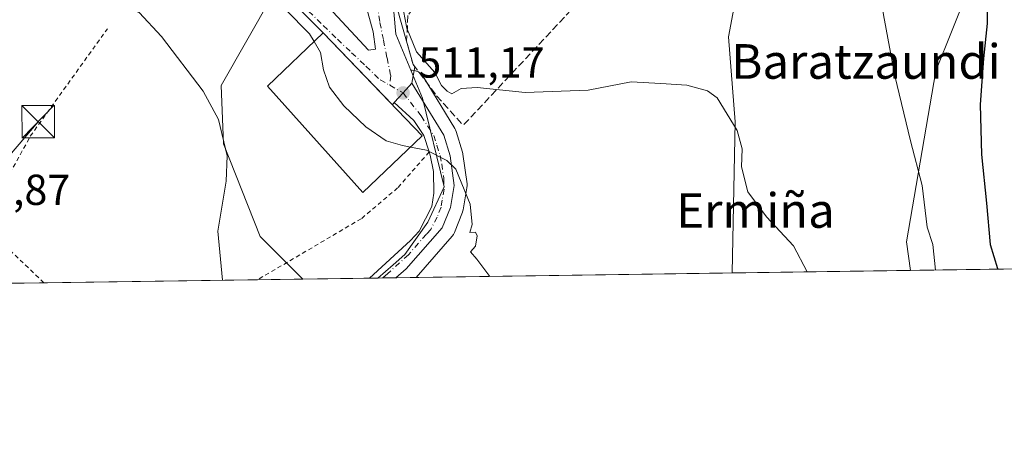
# Model space of a CAD drawing. Units: metres. Extents: x 596922 to 600356, y 4749936 to 4752298.
# Drawn here: x 599464 to 599691, y 4749936 to 4750033 of the extents above; entities that cross this region are included whole.
import ezdxf
from ezdxf.enums import TextEntityAlignment as Align

# ---------------------------------------------------------------- set-up
doc = ezdxf.new("R2010")
doc.units = ezdxf.units.M
doc.header["$MEASUREMENT"] = 0
for name, pattern in [('DGN Style 2', [1.6480167562047852, 0.988810053722871, -0.6592067024819142]), ('DGN Style 3', [2.307223458686699, 1.648016756204785, -0.6592067024819142]), ('DGN Style 4', [2.6384748266838614, 1.318413404963828, -0.6592067024819142, 0.001648016756204785, -0.6592067024819142])]:
    doc.linetypes.add(name, pattern=pattern)
for name, color, linetype, lineweight in [('Alambrada', 7, 'DGN Style 2', 0), ('Carretera de calzada única Cxs', 7, 'Continuous', 13), ('Carretera de calzada única eje', 7, 'DGN Style 4', 0), ('Comarca CxS', 21, 'Continuous', 0), ('Comunidad Autónoma CxS', 142, 'Continuous', 0), ('Corriente natural lineal', 142, 'Continuous', 13), ('Corriente natural lineal oculto', 9, 'DGN Style 4', 13), ('Cultivos herbáceos CxS', 92, 'Continuous', 0), ('Curva de nivel maestra', 30, 'Continuous', 30), ('Curva de nivel normal', 30, 'Continuous', 0), ('Edificación Cxs', 1, 'Continuous', 13), ('Entidad de ámbito territorial CxS', 92, 'Continuous', 0), ('Municipio CxS', 4, 'Continuous', 0), ('Núcleo urbano CxS', 7, 'Continuous', 0), ('Obra de contención lineal', 1, 'DGN Style 3', 13), ('Pastizal CxS', 92, 'Continuous', 0), ('Provincia CxS', 1, 'Continuous', 0), ('Punto de cota en terreno', 7, 'Continuous', 0), ('Rótulo de punto de cota en terreno', 7, 'Continuous', 0), ('Seto lineal', 92, 'DGN Style 3', 0), ('Tendido', 6, 'Continuous', 0), ('Texto cartográfico', 7, 'Continuous', 0), ('Torre de tendido puntual', 7, 'Continuous', 0), ('Vía urbana Cxs', 4, 'Continuous', 0), ('Vía urbana eje', 4, 'DGN Style 4', 0)]:
    doc.layers.add(name, color=color, linetype=linetype, lineweight=lineweight)
doc.styles.add('Style-Arial', font='txt')

# ---------------------------------------------------------------- blocks, each defined once
blk = doc.blocks.new('*U19')
at = {"layer": 'Núcleo urbano CxS', "color": 7, "linetype": 'Continuous', "lineweight": 0}
blk.add_polyline3d([(599555.4672999998, 4749973.274, 507.9453000000067), (599546.6925999997, 4749973.148, 507.0133999999962), (599550.1948999995, 4749976.1985, 507.334799999997), (599552.9276999999, 4749978.578700001, 507.5767999999953), (599558.1705, 4749986.013300001, 508.3013999999966), (599562.0001999997, 4749994.233700001, 509.1429999999964), (599556.9990999997, 4750014.717700001, 511.3309000000008), (599554.3180999998, 4750021.1205, 512.4946999999956), (599554.5891000004, 4750021.139699999, 512.5804000000062), (599555.0916999998, 4750021.090700001, 512.7167999999947), (599555.5789000001, 4750020.958100001, 512.8206000000064), (599556.0368999997, 4750020.7457, 512.8831999999966), (599556.4529999997, 4750020.4593, 512.8987999999954), (599556.8151000004, 4750020.1073, 512.8646000000008), (599557.1129000002, 4750019.6995, 512.7811999999976), (599564.4330000002, 4750007.669500001, 511.391300000003), (599564.6047, 4750007.343499999, 511.3705999999948), (599564.7352999998, 4750006.999100001, 511.3561999999947), (599566.2153000003, 4750002.2291, 510.8266000000004), (599566.3046000004, 4750001.860900001, 510.7917000000016), (599566.3227000004, 4750001.744899999, 510.7780000000057), (599567.2527000001, 4749994.914899999, 509.8714999999939), (599567.2801999999, 4749994.5101, 509.8105000000069), (599567.2379000002, 4749994.008300001, 509.7249000000011), (599566.3761, 4749988.9287, 509.2146999999969), (599566.2390999999, 4749988.413899999, 509.1717000000062), (599566.2060000002, 4749988.326900001, 509.1631000000052), (599564.3359000003, 4749983.6469, 508.7376999999979), (599564.1076999997, 4749983.192100001, 508.6815000000061), (599563.8059, 4749982.782299999, 508.6123999999982), (599555.4858999997, 4749973.292300001, 507.9464000000008)], close=True, dxfattribs=at)
blk = doc.blocks.new('5PATER')
at = {"layer": 'Núcleo urbano CxS', "linetype": 'Continuous', "lineweight": 0}
h = blk.add_hatch(color=51, dxfattribs=at)
edge = h.paths.add_edge_path()
edge.add_ellipse((0, 0), major_axis=(-0.1095731443231308, -0.1110710700762829), ratio=0.9994222409660322, start_angle=0, end_angle=360)
blk = doc.blocks.new('*U23')
at = {"layer": 'Vía urbana Cxs', "color": 4, "linetype": 'Continuous', "lineweight": 0}
for points in [[(599632.9102999996, 4750137.1073, 525.8304999999964), (599633.5773999998, 4750135.356699999, 526.9848999999958), (599634.2659, 4750133.550100001, 527.7881999999954), (599628.8460999997, 4750130.607200001, 527.9600000000064), (599619.5592, 4750127.432200001, 524.5936999999976), (599613.4401000004, 4750126.590100001, 526.0022999999928), (599595.5601000005, 4750112.220100001, 524.7406999999948), (599587.0153999999, 4750110.1284, 522.4533999999985), (599578.1254000004, 4750106.2391, 521.7091999999975), (599567.3304000003, 4750100.285900001, 520.7139000000025), (599551.8521999996, 4750090.364, 520.2363000000041), (599545.0259999996, 4750082.982100001, 518.7093000000023), (599542.3000999996, 4750073.7501, 519.526199999993), (599539.9401000004, 4750061.9301, 519.8190999999933), (599545.0259999996, 4750051.7083, 516.0840999999928), (599549.2329000002, 4750042.897700001, 519.1398000000045), (599551.7729000002, 4750033.2139, 519.718200000003), (599553.3201000001, 4750027.860099999, 519.187699999995), (599554.8101000005, 4750022.4301, 518.9967999999935), (599555.1892999997, 4750021.9266, 519.0571999999956), (599554.5500999996, 4750018.140100001, 517.4146999999939), (599552.5003000004, 4750015.899900001, 514.0776000000042), (599550.4600999998, 4750013.670100001, 514.5439999999944), (599550.0460999999, 4750013.113700001, 514.8282000000036), (599534.0500999996, 4750029.7601, 512.4805999999953), (599518.0384000001, 4750045.755200001, 510.6784000000043), (599503.6715000002, 4750057.661499999, 509.9734999999928), (599502.1634000001, 4750056.470799999, 509.8880999999965), (599492.5900999998, 4750064.800100001, 510.5865999999951), (599487.3701, 4750068.540100001, 510.2636999999959), (599485.2100999998, 4750069.350099999, 510.4980000000069), (599483.9001000002, 4750070.5601, 510.3931000000011), (599477.5701000001, 4750075.270099999, 509.5387000000047), (599474.8201000001, 4750071.110099999, 511.8592000000062), (599472.2500999998, 4750073.3201, 509.8536000000022), (599468.1739999996, 4750067.477600001, 513.0206999999937), (599462.8701, 4750070.390100001, 510.3634000000021), (599459.1058999998, 4750085.049500001, 514.118100000007), (599461.7614000002, 4750086.4747, 511.4367999999959), (599467.7145999996, 4750089.887800001, 508.4266000000061), (599466.6826999999, 4750092.507200001, 509.043399999995), (599458.9039000003, 4750100.444700001, 508.7819000000018), (599453.7801000001, 4750105.790100001, 508.3597000000009), (599446.0701000001, 4750111.840100001, 506.668399999995), (599442.9001000002, 4750111.640100001, 507.3469000000041), (599441.8888999998, 4750113.591800001, 507.2823000000063), (599440.9001000002, 4750115.5001, 506.9581000000035), (599440.0401, 4750117.1501, 506.8105000000069), (599439.2500999998, 4750118.6601, 506.9625999999989), (599438.3505999995, 4750119.9023, 507.0601000000024), (599443.4104000004, 4750121.157600001, 507.7825000000012), (599450.0295000002, 4750115.747199999, 507.6585999999952), (599452.5384999998, 4750113.6964, 507.4948000000004), (599461.1682000002, 4750104.851, 509.1701999999932), (599461.8191000001, 4750104.017100001, 509.2416999999987), (599463.9600999998, 4750101.601100001, 509.6643999999943), (599466.4471000005, 4750099.072100001, 509.795299999998), (599468.8920999998, 4750096.893100001, 509.2155999999959), (599473.5091000004, 4750095.7191, 508.9729999999981), (599477.4011000004, 4750094.950099999, 508.7627000000066), (599482.1990999999, 4750094.051100001, 509.3478999999934), (599524.9401000004, 4750089.290100001, 519.5378999999957), (599536.1101000002, 4750088.600099999, 518.1794999999984), (599553.3000999996, 4750099.870100001, 520.1059999999999), (599561.4001000002, 4750108.6801, 525.6340999999958), (599573.1401000004, 4750129.3101, 524.3798999999999), (599571.4401000004, 4750130.2601, 525.0169000000024), (599573.2600999996, 4750133.670100001, 521.757500000007), (599577.0142000001, 4750128.437700001, 522.0071999999927), (599565.4782999996, 4750107.800100001, 522.8001999999979), (599565.3724999996, 4750106.318399999, 522.155700000003), (599575.0033, 4750110.5518, 521.9962999999989), (599583.0466999998, 4750113.7268, 522.8151000000071), (599585.0728000002, 4750114.728900001, 522.755799999999), (599589.3930000003, 4750116.865800001, 522.693299999999), (599592.8892000001, 4750118.595100001, 523.224000000002), (599603.5784, 4750125.686000001, 523.9141999999993), (599612.0450999998, 4750130.766000001, 524.943299999999), (599612.6801000005, 4750134.787699999, 525.7480000000069), (599612.3625999996, 4750139.021000001, 527.972099999999), (599611.9391999999, 4750143.995200001, 529.1631999999954), (599611.6401000004, 4750147.460100001, 527.6296000000002), (599623.9901000002, 4750164.850099999, 525.8368999999948), (599629.1201, 4750164.840100001, 526.0390999999945), (599632.5955999997, 4750164.583699999, 526.5460000000021), (599624.1001000004, 4750156.030099999, 525.9008999999933), (599618.8701, 4750147.140100001, 524.892200000002), (599617.6801000005, 4750134.290100001, 524.351800000004)], [(599495.0100999996, 4750088.350099999, 513.1002000000008), (599494.8245000001, 4750086.979499999, 513.2820999999967), (599494.8201000001, 4750086.9801, 513.2783999999956), (599484.3300999999, 4750087.870100001, 510.3435000000027), (599480.6801000005, 4750087.670100001, 509.3429999999935), (599479.9901000002, 4750086.6801, 509.1646999999939), (599479.8901000004, 4750085.200099999, 509.1719000000012), (599493.1401000004, 4750074.540100001, 512.5758999999962), (599515.7001, 4750057.420100001, 512.1564999999973), (599518.5401, 4750054.470100001, 513.352899999998), (599530.6001000004, 4750042.120100001, 515.1270999999979), (599533.3000999996, 4750037.950099999, 512.9609999999957), (599544.5343000004, 4750025.7487, 512.9475999999995), (599546.1217999998, 4750026.013300001, 513.0446999999986), (599545.5926000001, 4750029.982000001, 513.5038999999961), (599543.7406000001, 4750036.728900001, 514.0887999999978), (599540.3101000005, 4750044.470100001, 514.6156999999948), (599533.4901000002, 4750060.280099999, 516.2912999999971), (599535.0093, 4750067.6852, 516.8099999999977), (599537.9197000006, 4750076.4165, 517.4143999999942), (599538.8458000004, 4750079.591499999, 517.4802000000054), (599537.3904999997, 4750080.9144, 517.3862999999983), (599521.0701000001, 4750083.4301, 516.9526999999945), (599510.6700999998, 4750086.040100001, 515.7899000000034), (599508.7500999998, 4750086.100099999, 515.6392999999953)]]:
    blk.add_polyline3d(points, close=True, dxfattribs=at)
blk = doc.blocks.new('5TTEND')
at = {"layer": 'Corriente natural lineal oculto', "color": 7, "linetype": 'Continuous', "lineweight": 0}
for p, q in [((-0.375, 0.3754), (0.375, -0.3746)), ((0.3720000000000001, 0.3784000000000001), (-0.3720000000000001, -0.3776))]:
    blk.add_line(p, q, dxfattribs=at)
at = {"layer": 'Corriente natural lineal oculto', "color": 7, "linetype": 'Continuous', "lineweight": 0, "flags": 128}
blk.add_lwpolyline([(-0.375, -0.3746), (0.375, -0.3746), (0.375, 0.3754), (-0.375, 0.3754), (-0.3720000000000001, -0.3776)], dxfattribs=at)

msp = doc.modelspace()

# ---------------------------------------------------------------- linework, layer by layer
at = {"layer": 'Alambrada', "color": 7, "linetype": 'DGN Style 2', "lineweight": 0}
for points in [[(599469.5614999998, 4749972.0397, 502.5619000000006), (599455.3800999997, 4749985.7401, 503.0948999999965), (599466.4501, 4750005.9001, 500.8260000000009), (599484.2301000003, 4750030.710100001, 503.882500000007)], [(599558.5201000003, 4750002.2601, 511.9894999999961), (599551.2401000002, 4749993.960100001, 511.6116000000038), (599542.8400999998, 4749986.850099999, 509.5823999999994), (599518.9072000004, 4749972.7487, 504.7541999999958)]]:
    msp.add_polyline3d(points, dxfattribs=at)
at = {"layer": 'Carretera de calzada única Cxs', "color": 7, "linetype": 'Continuous', "lineweight": 13, "extrusion": (-0.7377756603878596, 0.6750459796725725, 1.634486160427623e-05), "elevation": 2764143.903164794, "flags": 128}
msp.add_lwpolyline([(-3909168.600532909, 469.3644505111583), (-3909171.622853886, 468.8980505111057), (-3909174.65932817, 472.2351505115412)], dxfattribs=at)
at = {"layer": 'Carretera de calzada única Cxs', "color": 7, "linetype": 'Continuous', "lineweight": 13, "extrusion": (-0.1073959997062974, -0.001542761609976516, 0.9942151271901367), "elevation": -71212.70105776077, "flags": 128}
msp.add_lwpolyline([(-4740871.425633595, 663907.9373562504), (-4740871.425633596, 663901.8241652102)], dxfattribs=at)
at = {"layer": 'Carretera de calzada única Cxs', "color": 7, "linetype": 'Continuous', "lineweight": 13}
msp.add_polyline3d([(599550.4600999998, 4750013.670100001, 514.5439999999944), (599552.5003000004, 4750015.899900001, 514.0776000000042), (599554.5500999996, 4750018.140100001, 517.4146999999939), (599561.8701, 4750006.110099999, 516.1576999999961), (599563.3501000004, 4750001.340100001, 512.6974000000046), (599564.2801000001, 4749994.5101, 511.7572999999975), (599563.4200999998, 4749989.440099999, 509.6530999999959), (599561.5500999996, 4749984.7601, 508.5641999999935), (599553.2301000003, 4749975.270099999, 507.8546999999963), (599550.789, 4749973.206800001, 507.668399999995), (599544.7117, 4749973.1195, 507.0117999999929), (599554.1901000004, 4749981.790100001, 507.8246999999974), (599556.1901000004, 4749983.970100001, 508.0809000000008), (599559.1201, 4749989.630100001, 508.6643999999943), (599559.6001000004, 4749992.7601, 509.0195999999996), (599559.4801000003, 4749997.7301, 509.7666999999929), (599558.7600999996, 4750001.520099999, 511.6012000000047), (599558.5201000003, 4750002.2601, 511.9894999999961), (599557.2801000001, 4750006.040100001, 513.1340000000055), (599554.9801000003, 4750009.5101, 515.3717000000033)], close=True, dxfattribs=at)
for points in [[(599554.5500999996, 4750018.140100001, 517.4146999999939), (599561.8701, 4750006.110099999, 516.1576999999961), (599563.3501000004, 4750001.340100001, 512.6974000000046), (599564.2801000001, 4749994.5101, 511.7572999999975), (599563.4200999998, 4749989.440099999, 509.6530999999959), (599561.5500999996, 4749984.7601, 508.5641999999935), (599553.2301000003, 4749975.270099999, 507.8546999999963), (599550.7889, 4749973.206900001, 507.668399999995)], [(599558.5201000003, 4750002.2601, 511.9894999999961), (599557.2801000001, 4750006.040100001, 513.1340000000055), (599554.9801000003, 4750009.5101, 515.3717000000033), (599550.4600999998, 4750013.670100001, 514.5439999999944)], [(599544.7117, 4749973.1196, 507.0117999999929), (599554.1901000004, 4749981.790100001, 507.8246999999974), (599556.1901000004, 4749983.970100001, 508.0809000000008), (599559.1201, 4749989.630100001, 508.6643999999943), (599559.6001000004, 4749992.7601, 509.0195999999996), (599559.4801000003, 4749997.7301, 509.7666999999929), (599558.7600999996, 4750001.520099999, 511.6012000000047), (599558.5201000003, 4750002.2601, 511.9894999999961)]]:
    msp.add_polyline3d(points, dxfattribs=at)
at = {"layer": 'Carretera de calzada única eje', "color": 7, "linetype": 'DGN Style 4', "lineweight": 0}
msp.add_polyline3d([(599552.5000999998, 4750015.9001, 514.0773000000045), (599556.6700999998, 4750010.590100001, 516.3703999999998), (599559.5701000001, 4750006.0801, 514.4663), (599560.3201000001, 4750003.8201, 513.0283999999956), (599561.0500999996, 4750001.4301, 511.3285000000033), (599561.4200999998, 4749999.540100001, 510.5160999999935), (599561.8901000004, 4749996.110099999, 509.5301999999938), (599561.9401000004, 4749993.640100001, 509.2596000000049), (599561.5100999996, 4749991.100099999, 508.9762000000047), (599561.2600999996, 4749989.540100001, 508.8125), (599560.3300999999, 4749987.190099999, 508.5338000000047), (599558.8701, 4749984.360099999, 508.2574000000022), (599557.8701, 4749983.270099999, 508.0770000000048), (599553.7100999998, 4749978.520099999, 507.726999999999), (599548.9101, 4749974.130100001, 507.3699999999953), (599547.7614000002, 4749973.1633, 507.2090999999928)], dxfattribs=at)
at = {"layer": 'Comarca CxS', "color": 21, "linetype": 'Continuous', "lineweight": 0, "flags": 128}
msp.add_lwpolyline([(598695.0389138855, 4752274.824343809), (599631.5582730585, 4752288.282226222), (600322.4200007643, 4752298.209982442), (600351.7850014234, 4750290.707811204), (600356.2600007649, 4749984.779982464), (598404.2882474074, 4749956.733685829)], dxfattribs=at)
at = {"layer": 'Comunidad Autónoma CxS', "color": 142, "linetype": 'Continuous', "lineweight": 0, "flags": 128}
msp.add_lwpolyline([(597471.2550176413, 4749943.327689206), (596954.3000007371, 4749935.899982464), (596950.202276136, 4750225.89202896), (596938.0247564673, 4751087.683436279), (596921.6100007376, 4752249.339982442), (597762.9018101158, 4752261.429434872), (598695.0389138855, 4752274.824343809), (599631.5582730585, 4752288.282226222), (600322.4200007643, 4752298.209982442), (600351.7850014234, 4750290.707811204), (600356.2600007649, 4749984.779982464), (598404.2882474074, 4749956.733685829)], close=True, dxfattribs=at)
at = {"layer": 'Corriente natural lineal', "color": 142, "linetype": 'Continuous', "lineweight": 13}
msp.add_polyline3d([(599637.4128999999, 4750049.618100001, 517.3947000000044), (599630.0500999996, 4750042.050100001, 516.7342000000062), (599627.6401000004, 4750028.870100001, 516.0886000000028), (599629.1801000005, 4750009.190099999, 514.7121999999945), (599628.4301000005, 4749974.3224, 512.9328999999998)], dxfattribs=at)
at = {"layer": 'Cultivos herbáceos CxS', "color": 92, "linetype": 'Continuous', "lineweight": 0, "extrusion": (-0.06818492421227018, -0.0009796534131225145, 0.9976722189122824), "elevation": -45027.20871448047, "flags": 128}
msp.add_lwpolyline([(-4740869.805125033, 666285.690318207), (-4740869.805125033, 666212.5497325477)], dxfattribs=at)
at = {"layer": 'Cultivos herbáceos CxS', "color": 92, "linetype": 'Continuous', "lineweight": 0, "extrusion": (-0.1215017501776421, -0.001745913177473925, 0.9925896818378412), "elevation": -80639.81457137321, "flags": 128}
msp.add_lwpolyline([(-4740868.567761258, 662969.1117928353), (-4740868.567761258, 662927.6154399582)], dxfattribs=at)
at = {"layer": 'Cultivos herbáceos CxS', "color": 92, "linetype": 'Continuous', "lineweight": 0, "extrusion": (0.1282232089978563, 0.001842763114245832, 0.9917436225650241), "elevation": 86116.36943892855, "flags": 128}
msp.add_lwpolyline([(4740867.181787608, -662088.1512828826), (4740867.181787609, -662080.4958931692)], dxfattribs=at)
at = {"layer": 'Cultivos herbáceos CxS', "color": 92, "linetype": 'Continuous', "lineweight": 0, "extrusion": (-0.06070894198057676, -0.0008722619849760742, 0.9981551299886349), "elevation": -40035.78201254578, "flags": 128}
msp.add_lwpolyline([(-4740869.580114487, 666496.0980943429), (-4740869.580114486, 666446.6557865428)], dxfattribs=at)
at = {"layer": 'Cultivos herbáceos CxS', "color": 92, "linetype": 'Continuous', "lineweight": 0, "extrusion": (-0.1463345787037108, -0.002102576845853107, 0.9892329201185204), "elevation": -97218.43375241628, "flags": 128}
msp.add_lwpolyline([(-4740869.345242208, 660594.1648736792), (-4740869.345242207, 660583.6175327699)], dxfattribs=at)
at = {"layer": 'Cultivos herbáceos CxS', "color": 92, "linetype": 'Continuous', "lineweight": 0}
for points in [[(600048.0657000003, 4750259.865900001, 570.1070000000036), (599979.6552999998, 4750238.5833, 558.4162000000069), (599947.7311000006, 4750218.8213, 553.3963999999978), (599923.4077000003, 4750211.2205, 549.3561000000045), (599905.1640999997, 4750206.6599, 546.2234999999928), (599867.5203, 4750190.4277, 541.245299999995), (599845.8618999999, 4750186.613100001, 539.2485000000015), (599812.2657000005, 4750183.191299999, 537.0136999999959), (599798.4073000001, 4750201.224500001, 535.0102999999945), (599773.2289000005, 4750194.0307, 532.448900000003), (599754.0597000001, 4750188.553900001, 530.6187000000064), (599735.2185000004, 4750163.1295, 528.2256000000052), (599741.6202999996, 4750152.458900001, 533.803899999999), (599769.1518999999, 4750139.866900001, 539.2161000000051), (599776.0055000001, 4750115.895099999, 539.7832999999955), (599777.1341000004, 4750100.0845, 540.9073999999965), (599768.5169000002, 4750089.047300001, 541.0712000000058), (599724.0339000003, 4750086.533700001, 532.2482000000019), (599700.3085000003, 4750071.8529, 526.8937000000005), (599686.7499000002, 4750049.266899999, 524.3108999999968), (599675.4506999999, 4750021.034700001, 521.2767000000022), (599668.6725000005, 4749981.5087, 518.1840999999986), (599669.6146999998, 4749974.9143, 517.9753000000055)], [(599554.3180999998, 4750021.1205, 512.4946999999956), (599550.8384999996, 4750029.4307, 513.2609999999986), (599549.8104999998, 4750040.7271, 514.1062999999995), (599553.9184999998, 4750043.4637, 514.9912999999942), (599560.8038999997, 4750043.5087, 515.8861000000034), (599568.9795000004, 4750035.9147, 515.8387999999978), (599578.2160999998, 4750045.8597, 516.1294999999955), (599587.1164999995, 4750055.440300001, 517.3880000000064), (599596.6398999998, 4750058.180299999, 517.4474999999948), (599584.5484999996, 4750071.582699999, 519.6624000000012), (599592.4659000002, 4750081.556299999, 520.5512000000017), (599609.1898999996, 4750093.942700001, 520.8702000000048), (599628.1952999998, 4750108.0209, 521.5023999999976), (599615.0387000004, 4750128.316299999, 523.507500000007), (599649.6463000001, 4750138.8223, 523.8150000000023), (599678.3016999997, 4750155.050899999, 524.8482999999978), (599679.9892999995, 4750170.259299999, 525.8200999999972)], [(599443.2852999996, 4750063.328700001, 505.1149000000005), (599471.0443000002, 4750047.4813, 505.829700000002), (599487.1904999996, 4750038.261499999, 505.8040000000037), (599504.2748999996, 4750055.9275, 509.5681000000041), (599515.8693000004, 4750044.716499999, 509.2687000000006), (599522.3671000004, 4750038.433499999, 509.4912999999942), (599510.4685000004, 4750017.630100001, 505.3015000000014), (599511.0336999996, 4750004.113100001, 504.2115999999951), (599519.4797, 4749982.7117, 504.6469999999972), (599529.3402000006, 4749972.898600001, 506.0715999999957), (599229.2238999996, 4749968.5865, 490.4069000000018)], [(599443.2852999996, 4750063.328700001, 505.1149000000005), (599471.0443000002, 4750047.4813, 505.829700000002), (599487.1904999996, 4750038.261499999, 505.8040000000037), (599504.2748999996, 4750055.9275, 509.5681000000041), (599515.8693000004, 4750044.716499999, 509.2687000000006), (599522.3671000004, 4750038.433499999, 509.4912999999942), (599510.4685000004, 4750017.630100001, 505.3015000000014), (599511.0336999996, 4750004.113100001, 504.2115999999951), (599519.4797, 4749982.7117, 504.6469999999972), (599529.3399999999, 4749972.898800001, 506.0715999999957)], [(599686.7499000002, 4750049.266899999, 524.3108999999968), (599675.4506999999, 4750021.034700001, 521.2767000000022), (599668.6725000005, 4749981.5087, 518.1840999999986), (599669.6146999998, 4749974.914100001, 517.9753000000055), (599555.4672999998, 4749973.274, 507.9453000000067), (599555.4858999997, 4749973.292300001, 507.9464000000008), (599563.8059, 4749982.782299999, 508.6123999999982), (599564.1076999997, 4749983.192100001, 508.6815000000061), (599564.3359000003, 4749983.6469, 508.7376999999979), (599566.2060000002, 4749988.326900001, 509.1631000000052), (599566.2390999999, 4749988.413899999, 509.1717000000062), (599566.3761, 4749988.9287, 509.2146999999969), (599567.2379000002, 4749994.008300001, 509.7249000000011), (599567.2801999999, 4749994.5101, 509.8105000000069), (599567.2527000001, 4749994.914899999, 509.8714999999939), (599566.3227000004, 4750001.744899999, 510.7780000000057), (599566.3046000004, 4750001.860900001, 510.7917000000016), (599566.2153000003, 4750002.2291, 510.8266000000004), (599564.7352999998, 4750006.999100001, 511.3561999999947), (599564.6047, 4750007.343499999, 511.3705999999948), (599564.4330000002, 4750007.669500001, 511.391300000003), (599557.1129000002, 4750019.6995, 512.7811999999976), (599556.8151000004, 4750020.1073, 512.8646000000008), (599556.4529999997, 4750020.4593, 512.8987999999954), (599556.0368999997, 4750020.7457, 512.8831999999966), (599555.5789000001, 4750020.958100001, 512.8206000000064), (599555.0916999998, 4750021.090700001, 512.7167999999947), (599554.5891000004, 4750021.139699999, 512.5804000000062), (599554.3180999998, 4750021.1205, 512.4946999999956), (599550.8384999996, 4750029.4307, 513.2609999999986), (599549.8104999998, 4750040.7271, 514.1062999999995)], [(599555.4674000005, 4749973.2742, 507.9453000000067), (599555.4858999997, 4749973.292300001, 507.9464000000008), (599563.8059, 4749982.782299999, 508.6123999999982), (599564.1076999997, 4749983.192100001, 508.6815000000061), (599564.3359000003, 4749983.6469, 508.7376999999979), (599566.2060000002, 4749988.326900001, 509.1631000000052), (599566.2390999999, 4749988.413899999, 509.1717000000062), (599566.3761, 4749988.9287, 509.2146999999969), (599567.2379000002, 4749994.008300001, 509.7249000000011), (599567.2801999999, 4749994.5101, 509.8105000000069), (599567.2527000001, 4749994.914899999, 509.8714999999939), (599566.3227000004, 4750001.744899999, 510.7780000000057), (599566.3046000004, 4750001.860900001, 510.7917000000016), (599566.2153000003, 4750002.2291, 510.8266000000004), (599564.7352999998, 4750006.999100001, 511.3561999999947), (599564.6047, 4750007.343499999, 511.3705999999948), (599564.4330000002, 4750007.669500001, 511.391300000003), (599557.1129000002, 4750019.6995, 512.7811999999976), (599556.8151000004, 4750020.1073, 512.8646000000008), (599556.4529999997, 4750020.4593, 512.8987999999954), (599556.0368999997, 4750020.7457, 512.8831999999966), (599555.5789000001, 4750020.958100001, 512.8206000000064), (599555.0916999998, 4750021.090700001, 512.7167999999947), (599554.5891000004, 4750021.139699999, 512.5804000000062), (599554.3180999998, 4750021.1205, 512.4946999999956)]]:
    msp.add_polyline3d(points, dxfattribs=at)
at = {"layer": 'Curva de nivel maestra', "color": 30, "linetype": 'Continuous', "lineweight": 30, "elevation": 525, "flags": 128}
for points in [[(599693.3600000005, 4750103.4301), (599690.1799999997, 4750084.620100001), (599688.2199999997, 4750068.5801), (599687.3099999996, 4750049.300100001), (599687.3300000001, 4750031.9001), (599686.5099999999, 4750023.860099999), (599685.7199999997, 4750013.200099999), (599686.0499999998, 4750001.700099999), (599687.1600000003, 4749990.4001), (599688.0499999998, 4749980.920100001), (599689.7400000002, 4749975.380100001), (599689.8925000001, 4749975.205700001)], [(599689.8925000001, 4749975.205700001), (599689.8926999997, 4749975.205499999)]]:
    msp.add_lwpolyline(points, dxfattribs=at)
at = {"layer": 'Curva de nivel normal', "color": 30, "linetype": 'Continuous', "lineweight": 0, "flags": 128}
for points, elevation in [([(599675.4156, 4749974.997500001), (599674.7800000003, 4749980.91), (599673.5, 4749984.859999999), (599672.3200000003, 4749994.52), (599669.5899999999, 4750004.859999999), (599665.9800000006, 4750019.880000001), (599663.3899999997, 4750033.930000001), (599660.0899999999, 4750055.880000001), (599656.6399999997, 4750072.52), (599654.4900000002, 4750077.4), (599654.6299999999, 4750080.539999999), (599654.4699999997, 4750083.779999999), (599653.2599999999, 4750084.9), (599652.3300000001, 4750085.970000001), (599650.9299999997, 4750086.57), (599649.5099999999, 4750088.15), (599645.4299999997, 4750091.4), (599637.9600000001, 4750094.609999999), (599631.9556, 4750095.652799999)], 520), ([(599498.9826999997, 4750073.5713), (599499.2400000002, 4750073.199999999), (599505.0199999996, 4750067.539999999), (599507.3200000003, 4750063.550000001), (599507.4000000004, 4750061.039999999), (599507.2000000002, 4750059.26), (599505.5700000003, 4750057.220000001), (599505.9699999997, 4750055.359999999), (599508.9199999999, 4750053.220000001), (599513.8099999996, 4750047.560000001), (599519.5199999996, 4750041.640000001), (599525.3799999999, 4750035.140000001), (599530.9299999997, 4750029.539999999), (599531.9555000003, 4750027.7567)], 510), ([(599510.7975000005, 4749972.632200001), (599509.7599999999, 4749983.970000001), (599511.6299999999, 4749995.529999999), (599511.8499999996, 4750001.369999999), (599509.8600000005, 4750009.77), (599506.3099999996, 4750016.34), (599496.7300000006, 4750028.930000001), (599491.5899999999, 4750034.460000001), (599488.25, 4750035.51), (599485.0700000003, 4750035.039999999), (599481.1900000004, 4750035.83), (599476, 4750039.310000001), (599470.9800000006, 4750042.289999999), (599467.7300000006, 4750045.039999999), (599463.4800000006, 4750048.050000001)], 505), ([(599645.7860000003, 4749974.571799999), (599642.6100000005, 4749980.58), (599636.3700000001, 4749987.300000001), (599632.0700000003, 4749993.060000001), (599630.6100000005, 4749998.810000001), (599630.7300000006, 4750002.99), (599629.6399999997, 4750007.220000001), (599625.0199999996, 4750014.800000001), (599622.7400000002, 4750016.369999999), (599618, 4750017.680000001), (599612, 4750018.100000001), (599605.1500000004, 4750018.449999999), (599595.2199999997, 4750016.52), (599580.6799999997, 4750015.980000001), (599569.6200000001, 4750017.180000001), (599565.8899999997, 4750016.91), (599563.7800000003, 4750015.680000001), (599562.6399999997, 4750016.34), (599561.3700000001, 4750017.59), (599559.8200000003, 4750020.609999999), (599555.6200000001, 4750025.380000001), (599553.3399999999, 4750030.859999999), (599552.6100000005, 4750034.869999999)], 515), ([(599531.9555000003, 4750027.7567), (599533.4199999999, 4750025.210000001), (599534.1100000005, 4750021.189999999), (599535.4900000002, 4750017.189999999), (599538.7999999998, 4750012.939999999), (599543.9000000004, 4750008.060000001), (599548.5599999996, 4750004.869999999), (599552.3899999997, 4750003.720000001), (599554.2149, 4750003.373500001)], 510), ([(599554.2149, 4750003.373500001), (599557.9199999999, 4750002.67), (599562.6200000001, 4750000.289999999), (599564.6799999997, 4749998.26), (599567.9699999997, 4749990.199999999), (599568.4299999997, 4749985.52), (599567.9000000004, 4749983.66), (599569.1900000004, 4749983.76), (599569.6100000005, 4749982.880000001), (599569.2100000001, 4749980.480000001), (599568.0499999998, 4749979.180000001), (599569.54, 4749977.51), (599572.5477999998, 4749973.519500001)], 510)]:
    msp.add_lwpolyline(points, dxfattribs=dict(at, elevation=elevation))
at = {"layer": 'Edificación Cxs', "color": 1, "linetype": 'Continuous', "lineweight": 13}
msp.add_polyline3d([(599556.9200999998, 4750005.960100001, 513.391300000003), (599543.2301000003, 4749992.870100001, 513.6935999999987), (599521.1901000004, 4750017.460100001, 510.5483999999997), (599534.0500999996, 4750029.7601, 512.4805999999953), (599556.9200999998, 4750005.960100001, 513.391300000003)], dxfattribs=at)
msp.add_3dface([(599556.9200999998, 4750005.960100001, 513.6935999999987), (599543.2301000003, 4749992.870100001, 513.6935999999987), (599521.1901000004, 4750017.460100001, 513.6935999999987), (599534.0500999996, 4750029.7601, 513.6935999999987)], dxfattribs=at)
at = {"layer": 'Entidad de ámbito territorial CxS', "color": 92, "linetype": 'Continuous', "lineweight": 0, "flags": 128}
msp.add_lwpolyline([(600356.2600007649, 4749984.779982464), (598404.2882474074, 4749956.733685829)], dxfattribs=at)
at = {"layer": 'Municipio CxS', "color": 4, "linetype": 'Continuous', "lineweight": 0, "flags": 128}
msp.add_lwpolyline([(598695.0389138855, 4752274.824343809), (599631.5582730585, 4752288.282226222), (600322.4200007643, 4752298.209982442), (600351.7850014234, 4750290.707811204), (600356.2600007649, 4749984.779982464), (598404.2882474074, 4749956.733685829)], dxfattribs=at)
at = {"layer": 'Núcleo urbano CxS', "color": 7, "linetype": 'Continuous', "lineweight": 0, "extrusion": (-0.1160008216670464, -0.0016637429561032, 0.9932477240507256), "elevation": -76947.14590489861, "flags": 128}
msp.add_lwpolyline([(-4740886.550542841, 663164.3625159133), (-4740886.550542842, 663159.6518268748)], dxfattribs=at)
at = {"layer": 'Núcleo urbano CxS', "color": 7, "linetype": 'Continuous', "lineweight": 0, "extrusion": (-0.05472839730379001, -0.000786483054626893, 0.9985009684386708), "elevation": -36041.7401322584, "flags": 128}
msp.add_lwpolyline([(-4740867.761003921, 666762.7913313801), (-4740867.761003921, 666747.3950647331)], dxfattribs=at)
at = {"layer": 'Núcleo urbano CxS', "color": 7, "linetype": 'Continuous', "lineweight": 0, "extrusion": (-0.04995495061899387, -0.0007187218399608312, 0.998751213439849), "elevation": -32857.85461482892, "flags": 128}
msp.add_lwpolyline([(-4740856.583319899, 667008.7092187769), (-4740856.583319899, 667006.7256366967)], dxfattribs=at)
at = {"layer": 'Núcleo urbano CxS', "color": 7, "linetype": 'Continuous', "lineweight": 0, "extrusion": (-0.0633943192397821, -0.0009075821874827264, 0.9979881445100927), "elevation": -41812.85208767819, "flags": 128}
msp.add_lwpolyline([(-4740903.936886881, 666171.4298078628), (-4740903.936886882, 666170.3588437218)], dxfattribs=at)
at = {"layer": 'Núcleo urbano CxS', "color": 7, "linetype": 'Continuous', "lineweight": 0, "extrusion": (-0.1042751070916497, -0.001501649738844086, 0.9945473578915621), "elevation": -69146.38660915101, "flags": 128}
msp.add_lwpolyline([(-4740847.605096088, 664296.3455157818), (-4740847.605096088, 664293.3010012116)], dxfattribs=at)
at = {"layer": 'Núcleo urbano CxS', "color": 7, "linetype": 'Continuous', "lineweight": 0}
for points in [[(599554.3180999998, 4750021.1205, 512.4946999999956), (599550.8384999996, 4750029.4307, 513.2609999999986), (599549.8104999998, 4750040.7271, 514.1062999999995), (599553.9184999998, 4750043.4637, 514.9912999999942), (599560.8038999997, 4750043.5087, 515.8861000000034), (599568.9795000004, 4750035.9147, 515.8387999999978), (599578.2160999998, 4750045.8597, 516.1294999999955), (599587.1164999995, 4750055.440300001, 517.3880000000064), (599596.6398999998, 4750058.180299999, 517.4474999999948), (599584.5484999996, 4750071.582699999, 519.6624000000012), (599592.4659000002, 4750081.556299999, 520.5512000000017), (599609.1898999996, 4750093.942700001, 520.8702000000048), (599628.1952999998, 4750108.0209, 521.5023999999976), (599615.0387000004, 4750128.316299999, 523.507500000007), (599649.6463000001, 4750138.8223, 523.8150000000023), (599678.3016999997, 4750155.050899999, 524.8482999999978), (599679.9892999995, 4750170.259299999, 525.8200999999972)], [(599443.2852999996, 4750063.328700001, 505.1149000000005), (599471.0443000002, 4750047.4813, 505.829700000002), (599487.1904999996, 4750038.261499999, 505.8040000000037), (599504.2748999996, 4750055.9275, 509.5681000000041), (599515.8693000004, 4750044.716499999, 509.2687000000006), (599522.3671000004, 4750038.433499999, 509.4912999999942), (599510.4685000004, 4750017.630100001, 505.3015000000014), (599511.0336999996, 4750004.113100001, 504.2115999999951), (599519.4797, 4749982.7117, 504.6469999999972), (599529.3399999999, 4749972.898800001, 506.0715999999957)], [(599549.8104999998, 4750040.7271, 514.1062999999995), (599550.8384999996, 4750029.4307, 513.2609999999986), (599554.3180999998, 4750021.1205, 512.4946999999956), (599556.9990999997, 4750014.717700001, 511.3309000000008), (599562.0001999997, 4749994.233700001, 509.1429999999964), (599558.1705, 4749986.013300001, 508.3013999999966), (599552.9276999999, 4749978.578700001, 507.5767999999953), (599550.1948999995, 4749976.1985, 507.334799999997), (599546.6925999997, 4749973.148, 507.0133999999962), (599529.3402000006, 4749972.898600001, 506.0715999999957), (599519.4797, 4749982.7117, 504.6469999999972), (599511.0336999996, 4750004.113100001, 504.2115999999951), (599510.4685000004, 4750017.630100001, 505.3015000000014), (599522.3671000004, 4750038.433499999, 509.4912999999942)], [(599554.3180999998, 4750021.1205, 512.4946999999956), (599556.9990999997, 4750014.717700001, 511.3309000000008), (599562.0001999997, 4749994.233700001, 509.1429999999964), (599558.1705, 4749986.013300001, 508.3013999999966), (599552.9276999999, 4749978.578700001, 507.5767999999953), (599550.1948999995, 4749976.1985, 507.334799999997), (599546.6926999995, 4749973.1481, 507.0133999999962)], [(599554.3180999998, 4750021.1205, 512.4946999999956), (599556.9990999997, 4750014.717700001, 511.3309000000008), (599562.0001999997, 4749994.233700001, 509.1429999999964), (599558.1705, 4749986.013300001, 508.3013999999966), (599552.9276999999, 4749978.578700001, 507.5767999999953), (599550.1948999995, 4749976.1985, 507.334799999997), (599546.6926999995, 4749973.1481, 507.0133999999962)], [(599555.4674000005, 4749973.2742, 507.9453000000067), (599555.4858999997, 4749973.292300001, 507.9464000000008), (599563.8059, 4749982.782299999, 508.6123999999982), (599564.1076999997, 4749983.192100001, 508.6815000000061), (599564.3359000003, 4749983.6469, 508.7376999999979), (599566.2060000002, 4749988.326900001, 509.1631000000052), (599566.2390999999, 4749988.413899999, 509.1717000000062), (599566.3761, 4749988.9287, 509.2146999999969), (599567.2379000002, 4749994.008300001, 509.7249000000011), (599567.2801999999, 4749994.5101, 509.8105000000069), (599567.2527000001, 4749994.914899999, 509.8714999999939), (599566.3227000004, 4750001.744899999, 510.7780000000057), (599566.3046000004, 4750001.860900001, 510.7917000000016), (599566.2153000003, 4750002.2291, 510.8266000000004), (599564.7352999998, 4750006.999100001, 511.3561999999947), (599564.6047, 4750007.343499999, 511.3705999999948), (599564.4330000002, 4750007.669500001, 511.391300000003), (599557.1129000002, 4750019.6995, 512.7811999999976), (599556.8151000004, 4750020.1073, 512.8646000000008), (599556.4529999997, 4750020.4593, 512.8987999999954), (599556.0368999997, 4750020.7457, 512.8831999999966), (599555.5789000001, 4750020.958100001, 512.8206000000064), (599555.0916999998, 4750021.090700001, 512.7167999999947), (599554.5891000004, 4750021.139699999, 512.5804000000062), (599554.3180999998, 4750021.1205, 512.4946999999956)]]:
    msp.add_polyline3d(points, dxfattribs=at)
at = {"layer": 'Obra de contención lineal', "color": 1, "linetype": 'DGN Style 3', "lineweight": 13}
msp.add_polyline3d([(599560.1901000004, 4750042.870100001, 520.5473000000056), (599553.6201, 4750033.790100001, 520.3733000000066), (599553.3201000001, 4750027.860099999, 519.187699999995), (599554.8101000005, 4750022.4301, 518.9967999999935), (599560.2401000002, 4750015.220100001, 521.017399999997), (599566.3701, 4750008.4001, 522.4562000000005)], dxfattribs=at)
at = {"layer": 'Pastizal CxS', "color": 92, "linetype": 'Continuous', "lineweight": 0, "extrusion": (-0.2025076709199241, -0.002909777600982293, 0.9792763534431437), "elevation": -134751.8266416636, "flags": 128}
msp.add_lwpolyline([(-4740869.049179344, 654434.054464542), (-4740869.049179344, 654116.3531224874)], dxfattribs=at)
at = {"layer": 'Pastizal CxS', "color": 92, "linetype": 'Continuous', "lineweight": 0}
for points in [[(600048.0657000003, 4750259.865900001, 570.1070000000036), (599979.6552999998, 4750238.5833, 558.4162000000069), (599947.7311000006, 4750218.8213, 553.3963999999978), (599923.4077000003, 4750211.2205, 549.3561000000045), (599905.1640999997, 4750206.6599, 546.2234999999928), (599867.5203, 4750190.4277, 541.245299999995), (599845.8618999999, 4750186.613100001, 539.2485000000015), (599812.2657000005, 4750183.191299999, 537.0136999999959), (599798.4073000001, 4750201.224500001, 535.0102999999945), (599773.2289000005, 4750194.0307, 532.448900000003), (599754.0597000001, 4750188.553900001, 530.6187000000064), (599735.2185000004, 4750163.1295, 528.2256000000052), (599741.6202999996, 4750152.458900001, 533.803899999999), (599769.1518999999, 4750139.866900001, 539.2161000000051), (599776.0055000001, 4750115.895099999, 539.7832999999955), (599777.1341000004, 4750100.0845, 540.9073999999965), (599768.5169000002, 4750089.047300001, 541.0712000000058), (599724.0339000003, 4750086.533700001, 532.2482000000019), (599700.3085000003, 4750071.8529, 526.8937000000005), (599686.7499000002, 4750049.266899999, 524.3108999999968), (599675.4506999999, 4750021.034700001, 521.2767000000022), (599668.6725000005, 4749981.5087, 518.1840999999986), (599669.6146999998, 4749974.9143, 517.9753000000055)], [(599996.7732999995, 4749979.614800001, 586.609700000001), (599669.6146999998, 4749974.914100001, 517.9753000000055), (599668.6725000005, 4749981.5087, 518.1840999999986), (599675.4506999999, 4750021.034700001, 521.2767000000022), (599686.7499000002, 4750049.266899999, 524.3108999999968), (599700.3085000003, 4750071.8529, 526.8937000000005)]]:
    msp.add_polyline3d(points, dxfattribs=at)
at = {"layer": 'Provincia CxS', "color": 1, "linetype": 'Continuous', "lineweight": 0, "flags": 128}
msp.add_lwpolyline([(597471.2550176413, 4749943.327689206), (596954.3000007371, 4749935.899982464), (596950.202276136, 4750225.89202896), (596938.0247564673, 4751087.683436279), (596921.6100007376, 4752249.339982442), (597762.9018101158, 4752261.429434872), (598695.0389138855, 4752274.824343809), (599631.5582730585, 4752288.282226222), (600322.4200007643, 4752298.209982442), (600351.7850014234, 4750290.707811204), (600356.2600007649, 4749984.779982464), (598404.2882474074, 4749956.733685829)], close=True, dxfattribs=at)
at = {"layer": 'Seto lineal', "color": 92, "linetype": 'DGN Style 3', "lineweight": 0}
msp.add_polyline3d([(599628.5100999996, 4750108.220100001, 524.2014999999956), (599656.5800999999, 4750084.9001, 522.194399999993), (599643.8400999998, 4750051.200099999, 522.710699999996), (599613.6001000004, 4750055.640100001, 521.0494000000035), (599608.8501000004, 4750073.040100001, 521.2753999999986), (599590.7701000003, 4750057.220100001, 522.5354999999981), (599599.1700999998, 4750043.4901, 518.104600000006), (599566.3701, 4750008.4001, 522.4562000000005)], dxfattribs=at)
at = {"layer": 'Tendido', "color": 6, "linetype": 'Continuous', "lineweight": 0, "extrusion": (0.3505295173071994, -0.2234057993014908, 0.9095157537584733), "elevation": -850592.5244496004, "flags": 128}
msp.add_lwpolyline([(4327777.565454767, 1862364.146394571), (4327797.038268201, 1862369.138101293), (4327821.354479545, 1862365.424333079)], dxfattribs=at)
at = {"layer": 'Vía urbana Cxs', "color": 4, "linetype": 'Continuous', "lineweight": 0, "extrusion": (-0.07009629481814132, 0.07294642172623651, 0.9948695035079255), "elevation": 304982.4098831842, "flags": 128}
msp.add_lwpolyline([(-3723497.018906795, -2994100.997461946), (-3723497.018906795, -2994124.202760364)], dxfattribs=at)
at = {"layer": 'Vía urbana Cxs', "color": 4, "linetype": 'Continuous', "lineweight": 0, "extrusion": (-0.3061176115612982, -0.1172132718700524, 0.9447502615980179), "elevation": -739809.6345934896, "flags": 128}
msp.add_lwpolyline([(-4221566.651757328, 2133842.973196026), (-4221561.047984266, 2133842.390812749), (-4221560.442179084, 2133842.575076499)], dxfattribs=at)
at = {"layer": 'Vía urbana Cxs', "color": 4, "linetype": 'Continuous', "lineweight": 0, "extrusion": (-0.06546061559857926, -0.387776315514857, 0.9194261454468091), "elevation": -1880716.018327969, "flags": 128}
msp.add_lwpolyline([(-199474.9417124133, 4398328.31921983), (-199474.9417124134, 4398324.142622515)], dxfattribs=at)
at = {"layer": 'Vía urbana Cxs', "color": 4, "linetype": 'Continuous', "lineweight": 0, "extrusion": (-0.7377756603878596, 0.6750459796725725, 1.634486160427623e-05), "elevation": 2764143.903164794, "flags": 128}
msp.add_lwpolyline([(-3909168.600532909, 469.3644505111583), (-3909171.622853886, 468.8980505111057), (-3909174.65932817, 472.2351505115412)], dxfattribs=at)
at = {"layer": 'Vía urbana Cxs', "color": 4, "linetype": 'Continuous', "lineweight": 0, "extrusion": (0.2263560217942044, 0.304213744885535, 0.9253199170126083), "elevation": 1581207.421663105, "flags": 128}
msp.add_lwpolyline([(2354516.025593704, -3857217.683771356), (2354516.025593703, -3857216.934273792)], dxfattribs=at)
at = {"layer": 'Vía urbana Cxs', "color": 4, "linetype": 'Continuous', "lineweight": 0}
for points in [[(599534.0500999996, 4750029.7601, 512.4805999999953), (599518.0384000001, 4750045.755200001, 510.6784000000043), (599503.6715000002, 4750057.661499999, 509.9734999999928), (599502.1634000001, 4750056.470799999, 509.8880999999965), (599492.5900999998, 4750064.800100001, 510.5865999999951)], [(599539.9401000004, 4750061.9301, 519.8190999999933), (599545.0259999996, 4750051.7083, 516.0840999999928), (599549.2329000002, 4750042.897700001, 519.1398000000045), (599551.7729000002, 4750033.2139, 519.718200000003), (599553.3201000001, 4750027.860099999, 519.187699999995)], [(599533.3000999996, 4750037.950099999, 512.9609999999957), (599544.5343000004, 4750025.7487, 512.9475999999995), (599546.1217999998, 4750026.013300001, 513.0446999999986), (599545.5926000001, 4750029.982000001, 513.5038999999961), (599543.7406000001, 4750036.728900001, 514.0887999999978), (599540.3101000005, 4750044.470100001, 514.6156999999948)]]:
    msp.add_polyline3d(points, dxfattribs=at)
at = {"layer": 'Vía urbana eje', "color": 4, "linetype": 'DGN Style 4', "lineweight": 0, "extrusion": (-0.06533026681780904, 0.03727813221055757, 0.9971671359889505), "elevation": 138415.4169122789, "flags": 128}
msp.add_lwpolyline([(-4422762.042783315, -1828153.323721797), (-4422762.042783316, -1828149.775355017)], dxfattribs=at)
at = {"layer": 'Vía urbana eje', "color": 4, "linetype": 'DGN Style 4', "lineweight": 0}
for points in [[(599470.3201000001, 4750092.2501, 508.1624000000011), (599472.4401000004, 4750089.340100001, 507.8671999999933), (599474.5500999996, 4750086.4301, 508.101999999999), (599484.9801000003, 4750077.6801, 509.2243000000017), (599491.9401000004, 4750071.860099999, 510.914499999999), (599495.4200999998, 4750068.960100001, 510.7926000000007), (599498.8901000004, 4750066.050100001, 509.7222000000039), (599502.3701, 4750063.140100001, 509.7112999999954), (599505.0301000001, 4750060.4001, 509.8270000000048), (599510.3901000004, 4750054.920100001, 510.1055999999954), (599513.7600999996, 4750051.5601, 510.4418000000006), (599517.1601, 4750048.210100001, 510.7305000000051), (599520.5301000001, 4750044.840100001, 511.4487999999984), (599523.9200999998, 4750041.5001, 511.3441000000021), (599530.6901000004, 4750034.790100001, 511.4119999999967), (599534.0701000001, 4750031.4301, 511.8787000000011), (599537.3501000004, 4750028.3101, 512.9787000000069), (599540.6201, 4750025.1801, 513.6134000000021), (599543.9101, 4750022.0601, 513.4251999999979), (599547.1901000004, 4750018.9301, 513.2890000000043), (599549.4269000003, 4750017.653700001, 513.8104000000021)], [(599543.2100999998, 4750086.890100001, 518.1245999999956), (599538.6201, 4750069.290100001, 518.0063999999984), (599538.3201000001, 4750064.440099999, 517.8886000000057), (599538.0100999996, 4750059.600099999, 516.5200000000041), (599539.8000999996, 4750055.9001, 516.3600000000006), (599541.6001000004, 4750052.190099999, 515.090400000001), (599543.3901000004, 4750048.4901, 514.8680000000022), (599545.1700999998, 4750044.770099999, 515.4364999999962), (599545.8300999999, 4750040.5801, 515.5795000000071), (599546.4801000003, 4750036.380100001, 514.9223000000056), (599547.1401000004, 4750032.1801, 514.0359999999928), (599547.9801000003, 4750028.090100001, 514.130799999999), (599548.8000999996, 4750023.9901, 514.1306000000042), (599549.6401000004, 4750019.9001, 514.258799999996), (599549.4269000003, 4750017.653700001, 513.8104000000021)]]:
    msp.add_polyline3d(points, dxfattribs=at)

# ---------------------------------------------------------------- block references
at = {"layer": 'Núcleo urbano CxS', "color": 7, "linetype": 'Continuous', "lineweight": 0}
msp.add_blockref('*U19', (0, 0), dxfattribs=at)
at = {"layer": 'Punto de cota en terreno', "color": 7, "linetype": 'Continuous', "lineweight": 0, "xscale": 10, "yscale": 10, "zscale": 10}
msp.add_blockref('5PATER', (599552.5, 4750015.9, 511.1699999999983), dxfattribs=at)
at = {"layer": 'Torre de tendido puntual', "color": 7, "linetype": 'Continuous', "lineweight": 0, "xscale": 10, "yscale": 10, "zscale": 10}
msp.add_blockref('5TTEND', (599468.2499000002, 4750009.248299999, 501.1150999999954), dxfattribs=at)
at = {"layer": 'Vía urbana Cxs', "color": 4, "linetype": 'Continuous', "lineweight": 0}
msp.add_blockref('*U23', (0, 0), dxfattribs=at)

# ---------------------------------------------------------------- texts
at = {"layer": 'Rótulo de punto de cota en terreno', "color": 7, "linetype": 'Continuous', "lineweight": 0, "style": 'Style-Arial'}
for s, p in [('511,17', (599556.0278000003, 4750019.427800001)), ('498,87', (599446.5278000003, 4749990.027100001))]:
    msp.add_text(s, height=7.000000000000002, dxfattribs=at).set_placement(p)
at = {"layer": 'Texto cartográfico', "color": 7, "linetype": 'Continuous', "lineweight": 0, "style": 'Style-Arial'}
for s, p in [('Baratzaundi', (599659.3581731712, 4750023.16015)), ('Ermiña', (599633.8394707317, 4749988.74015))]:
    msp.add_text(s, height=8, dxfattribs=at).set_placement(p, align=Align.MIDDLE_CENTER)

doc.saveas('drawing.dxf')
